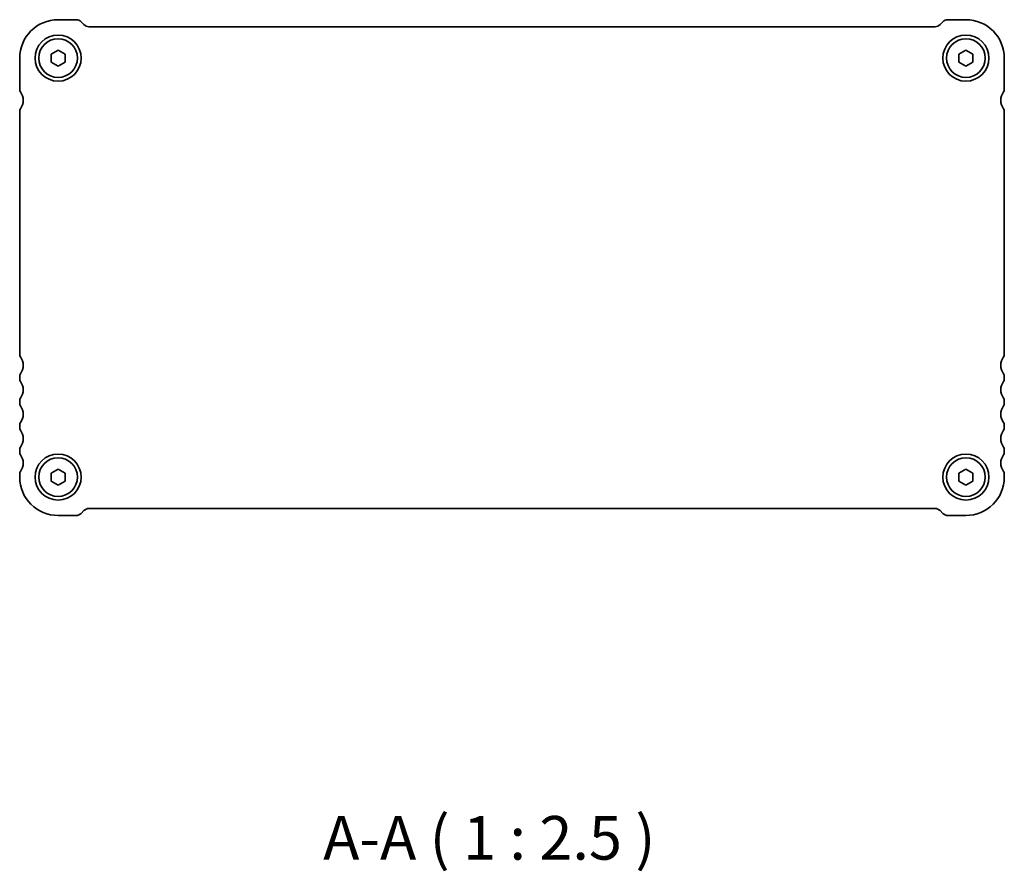
# Model space of a CAD drawing. Units: millimetres. Extents: x 29 to 4174, y 16 to 718.
# Drawn here: x 1138 to 1279, y 222 to 344 of the extents above; entities that cross this region are included whole.
import ezdxf

# ---------------------------------------------------------------- set-up
doc = ezdxf.new("R2010")
doc.units = ezdxf.units.MM
doc.header["$LTSCALE"] = 2
doc.layers.add('Symbol (ISO)', color=7, linetype='Continuous', lineweight=18)
doc.layers.add('Visible (ISO)', color=7, linetype='Continuous', lineweight=35)
doc.styles.add('Note Text (TK)', font='txt')

msp = doc.modelspace()

# ---------------------------------------------------------------- linework, layer by layer
at = {"layer": 'Visible (ISO)'}
for p, q in [((1143.7305, 344.2845), (1146.3163, 344.2845)), ((1271.1447, 344.2845), (1273.7305, 344.2845)), ((1147.0234, 343.9916), (1147.4376, 343.5774)), ((1148.1447, 343.2845), (1269.3163, 343.2845)), ((1270.0234, 343.5774), (1270.4376, 343.9916)), ((1142.7305, 339.3618), (1143.7305, 339.9392)), ((1143.7305, 339.9392), (1144.7305, 339.3618)), ((1272.7305, 339.3618), (1273.7305, 339.9392)), ((1273.7305, 339.9392), (1274.7305, 339.3618)), ((1138.2305, 334.2345), (1138.2305, 338.7845)), ((1142.7305, 338.2071), (1142.7305, 339.3618)), ((1144.7305, 339.3618), (1144.7305, 338.2071)), ((1272.7305, 338.2071), (1272.7305, 339.3618)), ((1274.7305, 339.3618), (1274.7305, 338.2071)), ((1279.2305, 338.7845), (1279.2305, 334.2345)), ((1143.7305, 337.6298), (1142.7305, 338.2071)), ((1144.7305, 338.2071), (1143.7305, 337.6298)), ((1273.7305, 337.6298), (1272.7305, 338.2071)), ((1274.7305, 338.2071), (1273.7305, 337.6298)), ((1138.2305, 296.2845), (1138.2305, 331.2345)), ((1279.2305, 331.2345), (1279.2305, 296.2845)), ((1138.2305, 292.7845), (1138.2305, 293.2845)), ((1279.2305, 293.2845), (1279.2305, 292.7845)), ((1138.2305, 289.2845), (1138.2305, 289.7845)), ((1279.2305, 289.7845), (1279.2305, 289.2845)), ((1138.2305, 285.7845), (1138.2305, 286.2845)), ((1279.2305, 286.2845), (1279.2305, 285.7845)), ((1138.2305, 282.2845), (1138.2305, 282.7845)), ((1279.2305, 282.7845), (1279.2305, 282.2845)), ((1138.2305, 278.7845), (1138.2305, 279.2845)), ((1142.7305, 279.3618), (1143.7305, 279.9392)), ((1142.7305, 278.2071), (1142.7305, 279.3618)), ((1143.7305, 279.9392), (1144.7305, 279.3618)), ((1144.7305, 279.3618), (1144.7305, 278.2071)), ((1272.7305, 279.3618), (1273.7305, 279.9392)), ((1272.7305, 278.2071), (1272.7305, 279.3618)), ((1273.7305, 279.9392), (1274.7305, 279.3618)), ((1274.7305, 279.3618), (1274.7305, 278.2071)), ((1279.2305, 279.2845), (1279.2305, 278.7845)), ((1143.7305, 277.6298), (1142.7305, 278.2071)), ((1144.7305, 278.2071), (1143.7305, 277.6298)), ((1273.7305, 277.6298), (1272.7305, 278.2071)), ((1274.7305, 278.2071), (1273.7305, 277.6298)), ((1147.4376, 273.9916), (1147.0234, 273.5774)), ((1269.3163, 274.2845), (1148.1447, 274.2845)), ((1270.4376, 273.5774), (1270.0234, 273.9916)), ((1146.3163, 273.2845), (1143.7305, 273.2845)), ((1273.7305, 273.2845), (1271.1447, 273.2845))]:
    msp.add_line(p, q, dxfattribs=at)
for centre, radius in [((1143.7305, 338.7845), 3.3), ((1143.7305, 338.7845), 2.77), ((1273.7305, 338.7845), 3.3), ((1273.7305, 338.7845), 2.77), ((1143.7305, 278.7845), 3.3), ((1273.7305, 278.7845), 3.3), ((1143.7305, 278.7845), 2.77), ((1273.7305, 278.7845), 2.77)]:
    msp.add_circle(centre, radius, dxfattribs=at)
for centre, radius, start, end in [((1143.7305, 338.7845), 5.5, 90, 180), ((1146.3163, 343.2845), 1, 45, 90), ((1271.1447, 343.2845), 1, 90, 135), ((1273.7305, 338.7845), 5.5, 0, 90), ((1148.1447, 344.2845), 1, 225, 270), ((1269.3163, 344.2845), 1, 270, 315), ((1138.7305, 334.2345), 0.5, 180, 216.869898), ((1278.7305, 334.2345), 0.5, 323.130102, 0), ((1136.7305, 332.7345), 2, 323.130102, 36.869898), ((1280.7305, 332.7345), 2, 143.130102, 216.869898), ((1138.7305, 331.2345), 0.5, 143.130102, 180), ((1278.7305, 331.2345), 0.5, 0, 36.869898), ((1138.7305, 296.2845), 0.5, 180, 216.869898), ((1278.7305, 296.2845), 0.5, 323.130102, 0), ((1136.7305, 294.7845), 2, 323.130102, 36.869898), ((1280.7305, 294.7845), 2, 143.130102, 216.869898), ((1138.7305, 293.2845), 0.5, 143.130102, 180), ((1278.7305, 293.2845), 0.5, 0, 36.869898), ((1138.7305, 292.7845), 0.5, 180, 216.869898), ((1136.7305, 291.2845), 2, 323.130102, 36.869898), ((1280.7305, 291.2845), 2, 143.130102, 216.869898), ((1278.7305, 292.7845), 0.5, 323.130102, 0), ((1138.7305, 289.7845), 0.5, 143.130102, 180), ((1138.7305, 289.2845), 0.5, 180, 216.869898), ((1278.7305, 289.7845), 0.5, 0, 36.869898), ((1278.7305, 289.2845), 0.5, 323.130102, 0), ((1136.7305, 287.7845), 2, 323.130102, 36.869898), ((1280.7305, 287.7845), 2, 143.130102, 216.869898), ((1138.7305, 286.2845), 0.5, 143.130102, 180), ((1278.7305, 286.2845), 0.5, 0, 36.869898), ((1138.7305, 285.7845), 0.5, 180, 216.869898), ((1136.7305, 284.2845), 2, 323.130102, 36.869898), ((1280.7305, 284.2845), 2, 143.130102, 216.869898), ((1278.7305, 285.7845), 0.5, 323.130102, 0), ((1138.7305, 282.7845), 0.5, 143.130102, 180), ((1138.7305, 282.2845), 0.5, 180, 216.869898), ((1278.7305, 282.7845), 0.5, 0, 36.869898), ((1278.7305, 282.2845), 0.5, 323.130102, 0), ((1136.7305, 280.7845), 2, 323.130102, 36.869898), ((1280.7305, 280.7845), 2, 143.130102, 216.869898), ((1138.7305, 279.2845), 0.5, 143.130102, 180), ((1278.7305, 279.2845), 0.5, 0, 36.869898), ((1143.7305, 278.7845), 5.5, 180, 270), ((1273.7305, 278.7845), 5.5, 270, 0), ((1146.3163, 274.2845), 1, 270, 315), ((1148.1447, 273.2845), 1, 90, 135), ((1269.3163, 273.2845), 1, 45, 90), ((1271.1447, 274.2845), 1, 225, 270)]:
    msp.add_arc(centre, radius, start, end, dxfattribs=at)

# ---------------------------------------------------------------- texts
at = {"layer": 'Symbol (ISO)', "color": 7, "insert": (1181.694, 222.0473), "char_height": 6.25, "attachment_point": 7, "style": 'Note Text (TK)'}
msp.add_mtext('A-A ( 1 : 2.5 )', dxfattribs=at)

doc.saveas('drawing.dxf')
